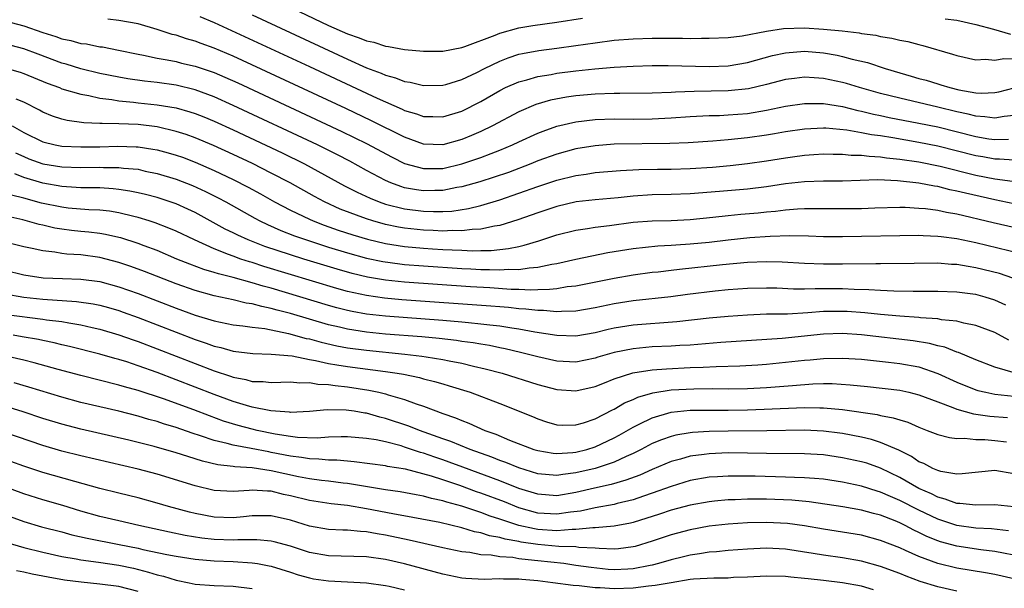
# Model space of a CAD drawing. Units: inches. Extents: x 2625000 to 2628000, y 1464000 to 1467000.
# Drawn here: x 2625085 to 2625188, y 1464774 to 1464834 of the extents above; entities that cross this region are included whole.
import ezdxf

# ---------------------------------------------------------------- set-up
doc = ezdxf.new("R2010")
doc.units = ezdxf.units.IN
doc.header["$MEASUREMENT"] = 0
doc.layers.add('LD26251464_2ft', color=215, linetype='Continuous')

msp = doc.modelspace()

# ---------------------------------------------------------------- linework, layer by layer
at = {"layer": 'LD26251464_2ft'}
for points, elevation in [([(2625113.91, 1464835), (2625117, 1464833.54), (2625119, 1464832.65), (2625120.24, 1464832.24), (2625121, 1464831.91), (2625121.76, 1464831.76), (2625123, 1464831.36), (2625123.32, 1464831.32), (2625125, 1464831.02), (2625127, 1464830.82), (2625129, 1464830.83), (2625131, 1464831.22), (2625131.32, 1464831.32), (2625134.52, 1464832.52), (2625135, 1464832.72), (2625137, 1464833.29), (2625138.47, 1464833.53), (2625141, 1464833.87), (2625143.7, 1464834.3)], 9576), ([(2625083, 1464834.01), (2625085, 1464833.51), (2625087, 1464832.78), (2625088.37, 1464832.37), (2625089, 1464832.13), (2625089.95, 1464831.95), (2625091, 1464831.65), (2625091.59, 1464831.59), (2625093, 1464831.3), (2625093.27, 1464831.27), (2625094.94, 1464830.94), (2625097, 1464830.52), (2625097.58, 1464830.42), (2625099, 1464830.11), (2625100.07, 1464829.93), (2625101, 1464829.73), (2625101.58, 1464829.58), (2625103, 1464829.26), (2625105, 1464828.58), (2625106.11, 1464828.11), (2625107.49, 1464827.49), (2625118.4, 1464822.4), (2625121, 1464821.13), (2625123.68, 1464819.68), (2625125, 1464819.03), (2625127, 1464818.49), (2625127.49, 1464818.51), (2625129, 1464818.52), (2625131.02, 1464818.98), (2625133, 1464819.65), (2625134.08, 1464820.08), (2625135, 1464820.43), (2625136.35, 1464821), (2625137, 1464821.31), (2625139, 1464822.23), (2625139.56, 1464822.44), (2625141, 1464822.94), (2625143, 1464823.4), (2625145, 1464823.65), (2625147, 1464823.73), (2625149, 1464823.7), (2625151, 1464823.72), (2625153, 1464823.82), (2625155, 1464823.96), (2625157, 1464824.06), (2625158.09, 1464824.09), (2625159, 1464824.14), (2625161, 1464824.3), (2625163, 1464824.62), (2625165, 1464825.04), (2625167, 1464825.35), (2625168.65, 1464825.35), (2625169, 1464825.34), (2625171, 1464825.01), (2625172.61, 1464824.61), (2625173, 1464824.54), (2625174.24, 1464824.23), (2625175, 1464824.08), (2625175.88, 1464823.88), (2625179, 1464823.28), (2625181, 1464822.87), (2625185, 1464821.86), (2625186.36, 1464821.64), (2625187, 1464821.56), (2625188.42, 1464821.58)], 9568), ([(2625189, 1464824.08), (2625187.98, 1464823.98), (2625187, 1464823.81), (2625185.95, 1464823.95), (2625185, 1464824), (2625184.21, 1464824.21), (2625183, 1464824.47), (2625181, 1464824.95), (2625177, 1464825.88), (2625175, 1464826.39), (2625172.77, 1464827), (2625171.42, 1464827.42), (2625171, 1464827.53), (2625169, 1464827.97), (2625168.02, 1464828.02), (2625167, 1464828.11), (2625165.96, 1464827.96), (2625165, 1464827.85), (2625163, 1464827.32), (2625161.12, 1464826.88), (2625159, 1464826.66), (2625155.4, 1464826.6), (2625153.47, 1464826.53), (2625153, 1464826.5), (2625151, 1464826.41), (2625147.62, 1464826.38), (2625147, 1464826.39), (2625145, 1464826.32), (2625143, 1464826.13), (2625142, 1464826), (2625140.32, 1464825.68), (2625138.78, 1464825.22), (2625137, 1464824.46), (2625134.24, 1464823), (2625133, 1464822.4), (2625132.03, 1464821.97), (2625131, 1464821.56), (2625129, 1464821.01), (2625127, 1464821.07), (2625125, 1464821.79), (2625121.53, 1464823.53), (2625118.82, 1464824.82), (2625107, 1464830.31), (2625105, 1464831.15), (2625103.63, 1464831.63), (2625103, 1464831.87), (2625102.11, 1464832.11), (2625101, 1464832.5), (2625100.59, 1464832.59), (2625099, 1464833.12), (2625097, 1464833.69), (2625095, 1464834.07), (2625093.82, 1464834.18)], 9570), ([(2625103.51, 1464834.49), (2625105, 1464833.86), (2625115, 1464829.22), (2625122.11, 1464825.89), (2625124.74, 1464824.74), (2625125, 1464824.61), (2625126.25, 1464824.25), (2625127, 1464823.97), (2625127.96, 1464823.96), (2625129, 1464823.92), (2625131, 1464824.54), (2625133, 1464825.56), (2625135, 1464826.7), (2625135.61, 1464827), (2625137, 1464827.62), (2625137.83, 1464827.83), (2625139, 1464828.18), (2625140.39, 1464828.39), (2625141, 1464828.51), (2625143, 1464828.75), (2625144.97, 1464828.97), (2625147, 1464829.16), (2625149, 1464829.27), (2625151, 1464829.31), (2625152.69, 1464829.31), (2625157, 1464829.21), (2625159, 1464829.29), (2625161, 1464829.64), (2625163.63, 1464830.37), (2625165, 1464830.66), (2625167, 1464830.82), (2625169, 1464830.66), (2625170.42, 1464830.42), (2625171, 1464830.28), (2625172.01, 1464829.99), (2625173.63, 1464829.63), (2625175.46, 1464829), (2625177, 1464828.55), (2625178.22, 1464828.22), (2625179, 1464827.97), (2625179.77, 1464827.77), (2625181, 1464827.39), (2625181.31, 1464827.31), (2625182.27, 1464827), (2625183.23, 1464826.77), (2625185, 1464826.44), (2625185.59, 1464826.41), (2625187, 1464826.48), (2625187.43, 1464826.57), (2625189.02, 1464826.98)], 9572), ([(2625109, 1464834.66), (2625119, 1464829.98), (2625121, 1464829.08), (2625122.53, 1464828.53), (2625123, 1464828.3), (2625124.04, 1464828.04), (2625125, 1464827.66), (2625125.58, 1464827.57), (2625127, 1464827.23), (2625129, 1464827.25), (2625129.34, 1464827.34), (2625131, 1464827.84), (2625132.6, 1464828.6), (2625133.38, 1464829), (2625135, 1464829.79), (2625135.87, 1464830.13), (2625137, 1464830.5), (2625137.4, 1464830.6), (2625139.09, 1464830.91), (2625141, 1464831.14), (2625143, 1464831.41), (2625145, 1464831.72), (2625147, 1464831.97), (2625149, 1464832.14), (2625151, 1464832.21), (2625152.21, 1464832.21), (2625153, 1464832.19), (2625154.2, 1464832.2), (2625155, 1464832.17), (2625156.19, 1464832.19), (2625157, 1464832.18), (2625159, 1464832.26), (2625160.45, 1464832.45), (2625163, 1464832.94), (2625164.8, 1464833.2), (2625167, 1464833.27), (2625169, 1464833.16), (2625170.97, 1464832.97), (2625172.75, 1464832.75), (2625173, 1464832.7), (2625174.5, 1464832.5), (2625175, 1464832.39), (2625176.19, 1464832.19), (2625177, 1464831.99), (2625177.84, 1464831.84), (2625179, 1464831.52), (2625179.43, 1464831.43), (2625182.53, 1464830.53), (2625183, 1464830.36), (2625185, 1464829.92), (2625186.01, 1464829.99), (2625187, 1464829.89), (2625187.93, 1464830.07), (2625189, 1464830.03)], 9574), ([(2625181.76, 1464834.24), (2625183, 1464834.08), (2625185, 1464833.64), (2625186.86, 1464833.14), (2625188.63, 1464832.63)], 9576), ([(2625189, 1464819.39), (2625187.49, 1464819.49), (2625187, 1464819.48), (2625185.72, 1464819.72), (2625185, 1464819.83), (2625181, 1464820.84), (2625179, 1464821.25), (2625176.27, 1464821.73), (2625175, 1464821.93), (2625174.05, 1464822.05), (2625173, 1464822.27), (2625171.46, 1464822.54), (2625169.26, 1464822.74), (2625169, 1464822.75), (2625167, 1464822.65), (2625165, 1464822.36), (2625163.85, 1464822.15), (2625163, 1464822.02), (2625161, 1464821.73), (2625159, 1464821.53), (2625157.39, 1464821.39), (2625154.79, 1464821.21), (2625152.87, 1464821.13), (2625147, 1464821.05), (2625145, 1464820.9), (2625143, 1464820.57), (2625141, 1464820.03), (2625139, 1464819.3), (2625138.27, 1464819), (2625135.9, 1464818.1), (2625134.41, 1464817.59), (2625132.89, 1464817.11), (2625131, 1464816.58), (2625130.5, 1464816.5), (2625129, 1464816.2), (2625128.19, 1464816.19), (2625127, 1464816.15), (2625126.25, 1464816.25), (2625125, 1464816.49), (2625124.6, 1464816.6), (2625123.57, 1464817), (2625123, 1464817.25), (2625121, 1464818.31), (2625119.26, 1464819.26), (2625117.95, 1464819.95), (2625115.84, 1464821), (2625107, 1464825.14), (2625105, 1464826.03), (2625103, 1464826.78), (2625101, 1464827.27), (2625099, 1464827.55), (2625097.68, 1464827.68), (2625095.93, 1464827.93), (2625095, 1464828.09), (2625093, 1464828.5), (2625091, 1464828.97), (2625089.45, 1464829.45), (2625089, 1464829.56), (2625086.5, 1464830.5), (2625085, 1464831.09), (2625083, 1464831.59)], 9566), ([(2625083, 1464829.08), (2625084.62, 1464828.62), (2625085, 1464828.49), (2625087.46, 1464827.46), (2625088.74, 1464827), (2625089, 1464826.89), (2625091, 1464826.31), (2625091.83, 1464826.17), (2625093, 1464825.9), (2625094.24, 1464825.76), (2625095, 1464825.62), (2625096.53, 1464825.47), (2625097, 1464825.41), (2625099, 1464825.21), (2625101, 1464824.87), (2625102.45, 1464824.45), (2625103, 1464824.28), (2625103.92, 1464823.92), (2625105, 1464823.47), (2625107, 1464822.56), (2625112.14, 1464820.14), (2625114.48, 1464819), (2625118.69, 1464816.69), (2625120.01, 1464816.01), (2625121.38, 1464815.38), (2625122.33, 1464815), (2625123, 1464814.77), (2625125, 1464814.26), (2625127, 1464814.01), (2625128.02, 1464813.98), (2625129, 1464813.99), (2625129.96, 1464814.04), (2625131.7, 1464814.3), (2625133, 1464814.62), (2625135, 1464815.23), (2625137, 1464815.91), (2625139, 1464816.61), (2625141, 1464817.28), (2625143, 1464817.78), (2625144.08, 1464817.92), (2625145, 1464818.08), (2625147.69, 1464818.31), (2625149.6, 1464818.4), (2625151.55, 1464818.45), (2625153, 1464818.45), (2625155, 1464818.5), (2625157.34, 1464818.66), (2625159.18, 1464818.82), (2625161, 1464819.02), (2625163, 1464819.31), (2625165, 1464819.64), (2625165.74, 1464819.74), (2625167, 1464819.91), (2625167.98, 1464819.98), (2625169, 1464820.04), (2625170.02, 1464820.02), (2625171, 1464820.02), (2625171.92, 1464819.92), (2625173, 1464819.91), (2625173.79, 1464819.79), (2625175, 1464819.74), (2625175.63, 1464819.63), (2625177, 1464819.5), (2625179, 1464819.2), (2625181.26, 1464818.74), (2625185, 1464817.82), (2625187, 1464817.42), (2625188.84, 1464817.16)], 9564), ([(2625189, 1464814.8), (2625187, 1464815.21), (2625183.91, 1464815.91), (2625183, 1464816.14), (2625182.28, 1464816.28), (2625181, 1464816.6), (2625180.64, 1464816.64), (2625179, 1464816.97), (2625176.78, 1464817.22), (2625174.7, 1464817.3), (2625171, 1464817.19), (2625169, 1464817.18), (2625167, 1464817.11), (2625165, 1464816.88), (2625163, 1464816.57), (2625161, 1464816.32), (2625158.08, 1464816.08), (2625155, 1464815.84), (2625153, 1464815.77), (2625151, 1464815.73), (2625149, 1464815.59), (2625147.42, 1464815.42), (2625145, 1464815.23), (2625143.01, 1464815.01), (2625141, 1464814.53), (2625139, 1464813.85), (2625136.89, 1464813.11), (2625135, 1464812.53), (2625134.45, 1464812.45), (2625133, 1464812.12), (2625132.09, 1464812.09), (2625131, 1464811.95), (2625129.98, 1464811.98), (2625129, 1464811.94), (2625128, 1464812), (2625127, 1464812.04), (2625125, 1464812.25), (2625124.35, 1464812.35), (2625123, 1464812.63), (2625121.67, 1464813), (2625121, 1464813.21), (2625118.25, 1464814.25), (2625116.6, 1464815), (2625115.55, 1464815.55), (2625112.97, 1464817), (2625111, 1464818.03), (2625109.02, 1464819.02), (2625107, 1464819.97), (2625104.92, 1464820.92), (2625103, 1464821.74), (2625102.07, 1464822.07), (2625101, 1464822.41), (2625099, 1464822.87), (2625097, 1464823.12), (2625095, 1464823.21), (2625093.23, 1464823.23), (2625093, 1464823.25), (2625091.32, 1464823.32), (2625089.56, 1464823.56), (2625089, 1464823.7), (2625088.02, 1464824.02), (2625087, 1464824.43), (2625086.64, 1464824.64), (2625085, 1464825.47), (2625084.22, 1464825.78)], 9562), ([(2625083.79, 1464823), (2625085, 1464822.3), (2625087, 1464821.31), (2625088.29, 1464821), (2625089, 1464820.87), (2625091, 1464820.77), (2625093, 1464820.8), (2625094.86, 1464820.86), (2625096.8, 1464820.8), (2625097, 1464820.79), (2625098.55, 1464820.55), (2625099, 1464820.46), (2625100.16, 1464820.16), (2625101, 1464819.91), (2625101.68, 1464819.68), (2625103, 1464819.18), (2625105, 1464818.31), (2625107, 1464817.36), (2625108.56, 1464816.56), (2625109.85, 1464815.85), (2625111.35, 1464815), (2625113, 1464814.12), (2625115, 1464813.17), (2625115.39, 1464813), (2625116.56, 1464812.56), (2625118.04, 1464812.04), (2625119.55, 1464811.55), (2625121.09, 1464811.09), (2625123, 1464810.63), (2625125, 1464810.33), (2625127, 1464810.14), (2625127.93, 1464810.07), (2625129, 1464810.01), (2625129.98, 1464809.98), (2625131, 1464809.92), (2625132.13, 1464809.87), (2625133, 1464809.9), (2625134.09, 1464809.91), (2625135, 1464810.01), (2625135.91, 1464810.09), (2625137, 1464810.33), (2625137.57, 1464810.44), (2625139.1, 1464810.9), (2625141, 1464811.53), (2625143, 1464812.04), (2625144.21, 1464812.21), (2625145, 1464812.34), (2625146.52, 1464812.52), (2625149, 1464812.86), (2625151, 1464813.02), (2625153, 1464813.06), (2625155, 1464813.14), (2625157.38, 1464813.38), (2625159, 1464813.56), (2625160.3, 1464813.7), (2625162.14, 1464813.86), (2625163, 1464813.95), (2625163.97, 1464814.03), (2625165, 1464814.17), (2625166.27, 1464814.27), (2625167, 1464814.3), (2625169, 1464814.31), (2625171, 1464814.29), (2625171.71, 1464814.29), (2625173, 1464814.32), (2625174.39, 1464814.39), (2625177, 1464814.44), (2625177.57, 1464814.43), (2625179, 1464814.35), (2625179.7, 1464814.3), (2625181, 1464814.12), (2625181.92, 1464813.92), (2625183, 1464813.74), (2625186.83, 1464812.83), (2625191, 1464811.88)], 9560), ([(2625084.14, 1464820.14), (2625085, 1464819.75), (2625085.53, 1464819.53), (2625087, 1464819.01), (2625089, 1464818.68), (2625091, 1464818.61), (2625093, 1464818.63), (2625093.39, 1464818.61), (2625095, 1464818.61), (2625095.46, 1464818.54), (2625097, 1464818.42), (2625097.76, 1464818.24), (2625099, 1464817.99), (2625101, 1464817.39), (2625102.72, 1464816.72), (2625104.1, 1464816.1), (2625105.43, 1464815.43), (2625106.24, 1464815), (2625109.28, 1464813.28), (2625109.81, 1464813), (2625110.61, 1464812.61), (2625112, 1464812), (2625113.44, 1464811.44), (2625114.69, 1464811), (2625117, 1464810.26), (2625119, 1464809.65), (2625121, 1464809.1), (2625122.73, 1464808.73), (2625124.49, 1464808.49), (2625125, 1464808.44), (2625127, 1464808.27), (2625131, 1464808.01), (2625131.97, 1464807.97), (2625133, 1464807.9), (2625133.91, 1464807.91), (2625135, 1464807.85), (2625135.92, 1464807.92), (2625137, 1464807.9), (2625138.07, 1464808.07), (2625139, 1464808.13), (2625140.45, 1464808.45), (2625141, 1464808.53), (2625143, 1464809), (2625144.65, 1464809.35), (2625146.33, 1464809.67), (2625149, 1464810.11), (2625151.6, 1464810.4), (2625153, 1464810.46), (2625153.5, 1464810.5), (2625155, 1464810.58), (2625157, 1464810.77), (2625159, 1464811.02), (2625161.26, 1464811.26), (2625163.4, 1464811.4), (2625165.46, 1464811.46), (2625167.43, 1464811.43), (2625169, 1464811.38), (2625171, 1464811.37), (2625173, 1464811.39), (2625177, 1464811.48), (2625179, 1464811.49), (2625179.46, 1464811.46), (2625181, 1464811.41), (2625181.35, 1464811.35), (2625183, 1464811.14), (2625185, 1464810.72), (2625189.62, 1464809.62)], 9558), ([(2625188.88, 1464807), (2625187.47, 1464807.47), (2625185, 1464808.09), (2625184.2, 1464808.2), (2625183, 1464808.43), (2625182.44, 1464808.44), (2625181, 1464808.55), (2625178.53, 1464808.53), (2625175, 1464808.48), (2625174.49, 1464808.49), (2625171, 1464808.45), (2625169, 1464808.46), (2625167, 1464808.53), (2625164.66, 1464808.66), (2625163, 1464808.7), (2625161, 1464808.64), (2625158.4, 1464808.4), (2625153.89, 1464807.89), (2625153, 1464807.81), (2625151.63, 1464807.63), (2625151, 1464807.57), (2625149, 1464807.29), (2625147, 1464806.94), (2625143, 1464806.16), (2625142.07, 1464806.06), (2625141, 1464805.88), (2625140.22, 1464805.78), (2625139, 1464805.77), (2625138.26, 1464805.74), (2625137, 1464805.79), (2625136.2, 1464805.8), (2625133.96, 1464805.96), (2625131.93, 1464806.07), (2625125, 1464806.56), (2625123, 1464806.77), (2625121.09, 1464807.09), (2625119.48, 1464807.48), (2625117.92, 1464807.92), (2625114.4, 1464809), (2625113, 1464809.45), (2625110.33, 1464810.33), (2625108.58, 1464811), (2625107.49, 1464811.49), (2625107, 1464811.74), (2625106.15, 1464812.15), (2625103, 1464813.88), (2625102.24, 1464814.24), (2625101, 1464814.78), (2625100.38, 1464815), (2625099, 1464815.45), (2625097.78, 1464815.78), (2625097, 1464815.96), (2625096.14, 1464816.14), (2625095, 1464816.31), (2625094.38, 1464816.38), (2625093, 1464816.46), (2625092.47, 1464816.47), (2625091, 1464816.48), (2625090.52, 1464816.52), (2625089, 1464816.6), (2625087, 1464816.96), (2625085, 1464817.55), (2625084.06, 1464817.94)], 9556), ([(2625188.16, 1464804.16), (2625187, 1464804.68), (2625185.97, 1464805), (2625185, 1464805.27), (2625184.69, 1464805.31), (2625183, 1464805.52), (2625181, 1464805.58), (2625178.42, 1464805.58), (2625176.39, 1464805.61), (2625175, 1464805.68), (2625173.77, 1464805.77), (2625172.21, 1464805.79), (2625171, 1464805.85), (2625169, 1464805.85), (2625168.13, 1464805.87), (2625167, 1464805.83), (2625165.83, 1464805.83), (2625164.08, 1464805.92), (2625163, 1464805.95), (2625161, 1464805.91), (2625159, 1464805.75), (2625157.61, 1464805.61), (2625154.73, 1464805.27), (2625152.97, 1464805.03), (2625149, 1464804.59), (2625147, 1464804.29), (2625145, 1464803.87), (2625143, 1464803.52), (2625141.49, 1464803.49), (2625141, 1464803.45), (2625139.59, 1464803.59), (2625139, 1464803.59), (2625137.74, 1464803.74), (2625137, 1464803.78), (2625135.9, 1464803.9), (2625135, 1464803.96), (2625134.05, 1464804.05), (2625124.71, 1464804.71), (2625122.88, 1464804.88), (2625121, 1464805.15), (2625119, 1464805.59), (2625117.9, 1464805.9), (2625110.23, 1464808.23), (2625109, 1464808.62), (2625108.7, 1464808.7), (2625107.8, 1464809), (2625107, 1464809.29), (2625106.51, 1464809.49), (2625105, 1464810.06), (2625102.93, 1464811), (2625101, 1464811.94), (2625100.25, 1464812.25), (2625098.8, 1464812.8), (2625098.16, 1464813), (2625097, 1464813.35), (2625096.55, 1464813.45), (2625095, 1464813.85), (2625094.02, 1464814.02), (2625093, 1464814.12), (2625091.84, 1464814.16), (2625089.65, 1464814.35), (2625089, 1464814.43), (2625086.88, 1464814.88), (2625085, 1464815.38), (2625083.71, 1464815.71)], 9554), ([(2625188.47, 1464800.47), (2625187, 1464801.27), (2625185, 1464802.02), (2625183.74, 1464802.26), (2625183, 1464802.46), (2625181.38, 1464802.62), (2625181, 1464802.7), (2625179.17, 1464802.83), (2625179, 1464802.86), (2625177.01, 1464802.99), (2625175, 1464803.16), (2625173.34, 1464803.34), (2625171.48, 1464803.48), (2625171, 1464803.5), (2625169, 1464803.47), (2625167.34, 1464803.34), (2625165.22, 1464803.22), (2625163, 1464803.19), (2625161, 1464803.11), (2625159, 1464802.96), (2625157, 1464802.77), (2625153.59, 1464802.41), (2625149, 1464802.06), (2625147, 1464801.74), (2625146.39, 1464801.61), (2625145, 1464801.26), (2625143, 1464800.91), (2625141, 1464800.95), (2625138.67, 1464801.33), (2625137, 1464801.64), (2625136.27, 1464801.73), (2625135, 1464801.93), (2625133.96, 1464802.04), (2625133, 1464802.17), (2625131.71, 1464802.29), (2625131, 1464802.37), (2625129, 1464802.54), (2625123, 1464802.99), (2625121, 1464803.22), (2625119.49, 1464803.49), (2625119, 1464803.59), (2625117.87, 1464803.87), (2625117, 1464804.12), (2625111, 1464805.93), (2625110.15, 1464806.15), (2625109, 1464806.5), (2625107, 1464807.05), (2625105.44, 1464807.44), (2625105, 1464807.6), (2625103.91, 1464807.91), (2625102.45, 1464808.45), (2625101.09, 1464809), (2625099, 1464809.88), (2625097.63, 1464810.37), (2625097, 1464810.62), (2625095.21, 1464811.21), (2625095, 1464811.26), (2625093.59, 1464811.59), (2625093, 1464811.68), (2625091.82, 1464811.82), (2625091, 1464811.89), (2625090, 1464812), (2625089, 1464812.12), (2625088.25, 1464812.25), (2625087, 1464812.55), (2625086.63, 1464812.63), (2625084.9, 1464813.1), (2625083, 1464813.53)], 9552), ([(2625189.15, 1464797), (2625187, 1464797.65), (2625185, 1464798.41), (2625183.18, 1464799.18), (2625183, 1464799.23), (2625181.73, 1464799.73), (2625181, 1464799.88), (2625180.13, 1464800.13), (2625178.4, 1464800.4), (2625172.98, 1464801.02), (2625171, 1464801.16), (2625169, 1464801.1), (2625164.65, 1464800.65), (2625158.22, 1464800.22), (2625155, 1464799.96), (2625153.91, 1464799.91), (2625153, 1464799.85), (2625151, 1464799.76), (2625149, 1464799.58), (2625147, 1464799.18), (2625145.31, 1464798.69), (2625145, 1464798.58), (2625143, 1464798.17), (2625141, 1464798.26), (2625139, 1464798.71), (2625137.19, 1464799.19), (2625135.57, 1464799.57), (2625135, 1464799.67), (2625133.91, 1464799.91), (2625133, 1464800.05), (2625132.2, 1464800.2), (2625131, 1464800.35), (2625130.44, 1464800.44), (2625128.64, 1464800.64), (2625126.81, 1464800.81), (2625123, 1464801.11), (2625121, 1464801.31), (2625119, 1464801.62), (2625118.17, 1464801.83), (2625117, 1464802.09), (2625113, 1464803.26), (2625111.62, 1464803.62), (2625111, 1464803.81), (2625110, 1464804), (2625109, 1464804.29), (2625108.37, 1464804.37), (2625107, 1464804.7), (2625105, 1464805.13), (2625103, 1464805.68), (2625101, 1464806.39), (2625097.69, 1464807.69), (2625096.23, 1464808.23), (2625095, 1464808.65), (2625093, 1464809.17), (2625091, 1464809.43), (2625089.52, 1464809.52), (2625089, 1464809.58), (2625088.28, 1464809.72), (2625087, 1464809.86), (2625085.88, 1464810.12), (2625085, 1464810.29), (2625081, 1464811.25)], 9550), ([(2625083, 1464807.83), (2625085, 1464807.35), (2625087.03, 1464807.03), (2625089.06, 1464806.94), (2625091, 1464806.88), (2625093, 1464806.63), (2625095, 1464806.09), (2625097, 1464805.38), (2625101, 1464803.84), (2625103, 1464803.11), (2625105, 1464802.49), (2625107, 1464802.08), (2625108.02, 1464801.98), (2625109, 1464801.83), (2625110.31, 1464801.69), (2625112.82, 1464801.18), (2625114.66, 1464800.66), (2625115, 1464800.6), (2625116.25, 1464800.25), (2625117.88, 1464799.88), (2625119, 1464799.67), (2625121, 1464799.41), (2625125.02, 1464799.02), (2625126.81, 1464798.81), (2625127.28, 1464798.72), (2625129, 1464798.46), (2625129.69, 1464798.31), (2625131, 1464798.06), (2625132.24, 1464797.76), (2625133.48, 1464797.48), (2625135.26, 1464797), (2625139, 1464795.81), (2625141, 1464795.29), (2625143, 1464795.16), (2625145, 1464795.62), (2625146, 1464796), (2625147, 1464796.41), (2625148.97, 1464797.03), (2625151, 1464797.35), (2625152.52, 1464797.48), (2625155, 1464797.59), (2625156.37, 1464797.63), (2625157.72, 1464797.72), (2625160.21, 1464797.79), (2625162.1, 1464797.9), (2625163, 1464797.96), (2625165, 1464798.15), (2625167, 1464798.36), (2625167.6, 1464798.4), (2625169, 1464798.54), (2625171, 1464798.59), (2625173, 1464798.47), (2625175.82, 1464798.18), (2625177, 1464798.03), (2625179, 1464797.66), (2625181, 1464796.98), (2625183, 1464796.07), (2625185, 1464795.26), (2625185.2, 1464795.2), (2625186.04, 1464795), (2625187, 1464794.81), (2625191, 1464794.39)], 9548), ([(2625083, 1464805.34), (2625085, 1464804.99), (2625087, 1464804.77), (2625090.55, 1464804.55), (2625092.3, 1464804.3), (2625093, 1464804.15), (2625093.9, 1464803.9), (2625095, 1464803.58), (2625095.43, 1464803.43), (2625097, 1464802.86), (2625103, 1464800.55), (2625104.16, 1464800.16), (2625105, 1464799.84), (2625105.69, 1464799.69), (2625107, 1464799.31), (2625109.06, 1464799.06), (2625111, 1464799.02), (2625113.18, 1464798.82), (2625115, 1464798.46), (2625115.65, 1464798.35), (2625117, 1464798.04), (2625117.87, 1464797.87), (2625119, 1464797.7), (2625123, 1464797.18), (2625124.22, 1464797), (2625124.89, 1464796.89), (2625126.55, 1464796.54), (2625127, 1464796.41), (2625128.14, 1464796.14), (2625129, 1464795.88), (2625129.69, 1464795.69), (2625131.89, 1464795), (2625135, 1464793.83), (2625138.44, 1464792.44), (2625139, 1464792.2), (2625139.91, 1464791.91), (2625141, 1464791.59), (2625141.56, 1464791.56), (2625143, 1464791.57), (2625143.8, 1464791.8), (2625145, 1464792.2), (2625146.84, 1464793.16), (2625147, 1464793.24), (2625148.11, 1464793.89), (2625149, 1464794.25), (2625149.51, 1464794.49), (2625151.06, 1464794.94), (2625153, 1464795.25), (2625155.37, 1464795.37), (2625157.39, 1464795.39), (2625159, 1464795.38), (2625161, 1464795.41), (2625163, 1464795.5), (2625165.73, 1464795.73), (2625167.88, 1464795.88), (2625169, 1464795.91), (2625169.91, 1464795.91), (2625171.8, 1464795.8), (2625173.61, 1464795.61), (2625177, 1464795.21), (2625177.97, 1464795), (2625179, 1464794.75), (2625181, 1464793.98), (2625182.59, 1464793.41), (2625183, 1464793.24), (2625184.74, 1464792.74), (2625185, 1464792.71), (2625186.48, 1464792.48), (2625188.34, 1464792.34)], 9546), ([(2625083.18, 1464803.18), (2625087, 1464802.69), (2625087.38, 1464802.62), (2625089, 1464802.42), (2625089.72, 1464802.28), (2625091, 1464802.1), (2625092.18, 1464801.82), (2625093, 1464801.64), (2625095, 1464801.04), (2625096.5, 1464800.5), (2625097, 1464800.33), (2625099, 1464799.58), (2625105, 1464797.27), (2625106.71, 1464796.71), (2625107, 1464796.59), (2625108.34, 1464796.34), (2625109, 1464796.15), (2625110.13, 1464796.13), (2625111, 1464796.03), (2625113, 1464796.09), (2625113.99, 1464795.99), (2625115, 1464796.03), (2625115.87, 1464795.87), (2625117, 1464795.83), (2625117.71, 1464795.71), (2625119, 1464795.58), (2625121.24, 1464795.23), (2625122.3, 1464795), (2625123, 1464794.83), (2625123.26, 1464794.74), (2625125, 1464794.25), (2625126.2, 1464793.8), (2625127, 1464793.55), (2625129, 1464792.78), (2625130.33, 1464792.33), (2625131, 1464792.02), (2625131.76, 1464791.75), (2625133.42, 1464791), (2625134.59, 1464790.59), (2625136.03, 1464789.97), (2625138.57, 1464789), (2625139, 1464788.87), (2625140.61, 1464788.61), (2625141, 1464788.57), (2625142.67, 1464788.67), (2625143, 1464788.71), (2625144.13, 1464789), (2625145, 1464789.27), (2625147, 1464790.2), (2625147.52, 1464790.48), (2625149, 1464791.34), (2625149.64, 1464791.64), (2625151, 1464792.33), (2625153, 1464792.9), (2625155, 1464793.11), (2625156.87, 1464793.13), (2625159, 1464793.13), (2625161, 1464793.16), (2625162.78, 1464793.22), (2625167, 1464793.4), (2625168.63, 1464793.37), (2625169, 1464793.38), (2625171, 1464793.2), (2625174.65, 1464792.65), (2625175, 1464792.56), (2625176.33, 1464792.33), (2625177, 1464792.1), (2625177.85, 1464791.85), (2625179, 1464791.33), (2625179.87, 1464791), (2625181, 1464790.55), (2625182.24, 1464790.24), (2625183, 1464790.15), (2625183.82, 1464790.18), (2625185, 1464790.03), (2625185.96, 1464790.04), (2625187, 1464789.95), (2625188.21, 1464789.79)], 9544), ([(2625189, 1464786.45), (2625187, 1464786.79), (2625183.58, 1464786.42), (2625183, 1464786.41), (2625181.31, 1464786.69), (2625181, 1464786.77), (2625180.49, 1464787), (2625179.52, 1464787.52), (2625179, 1464787.71), (2625178.24, 1464788.24), (2625176.91, 1464788.91), (2625175, 1464789.74), (2625174.04, 1464790.04), (2625173, 1464790.27), (2625171, 1464790.66), (2625170.71, 1464790.71), (2625169, 1464790.93), (2625167, 1464791.01), (2625163.04, 1464790.96), (2625159, 1464790.93), (2625157, 1464790.88), (2625155.23, 1464790.77), (2625155, 1464790.74), (2625153.5, 1464790.5), (2625153, 1464790.37), (2625151.98, 1464790.02), (2625151, 1464789.61), (2625149.85, 1464789), (2625149, 1464788.58), (2625148.26, 1464788.26), (2625147, 1464787.67), (2625145, 1464787), (2625143, 1464786.53), (2625141.63, 1464786.37), (2625141, 1464786.26), (2625139, 1464786.45), (2625137, 1464787.06), (2625135.63, 1464787.63), (2625135, 1464787.84), (2625134.18, 1464788.18), (2625131.87, 1464789), (2625129.84, 1464789.84), (2625129, 1464790.12), (2625126.56, 1464791), (2625125.45, 1464791.45), (2625123, 1464792.26), (2625122.4, 1464792.4), (2625121, 1464792.79), (2625120.81, 1464792.81), (2625119.71, 1464793), (2625118.88, 1464793.12), (2625116.85, 1464793.15), (2625115, 1464792.98), (2625113, 1464792.89), (2625112.91, 1464792.91), (2625110.96, 1464793.04), (2625109, 1464793.45), (2625108.38, 1464793.62), (2625107, 1464794.04), (2625105, 1464794.77), (2625101, 1464796.32), (2625099, 1464797.08), (2625097, 1464797.79), (2625095.81, 1464798.19), (2625095, 1464798.44), (2625094.55, 1464798.55), (2625093, 1464799.01), (2625089.81, 1464799.81), (2625089, 1464799.99), (2625088.19, 1464800.19), (2625087, 1464800.43), (2625086.54, 1464800.54), (2625084.84, 1464800.84), (2625083.87, 1464801)], 9542), ([(2625189, 1464782.96), (2625187, 1464783.18), (2625185, 1464783.13), (2625183.32, 1464783.32), (2625183, 1464783.32), (2625181.79, 1464783.79), (2625181, 1464783.97), (2625180.33, 1464784.33), (2625179, 1464784.91), (2625177, 1464786.05), (2625175, 1464787.02), (2625173.54, 1464787.54), (2625173, 1464787.69), (2625171, 1464788.13), (2625169, 1464788.43), (2625167, 1464788.54), (2625163, 1464788.56), (2625161, 1464788.61), (2625159, 1464788.63), (2625157, 1464788.54), (2625156.46, 1464788.46), (2625155, 1464788.28), (2625153.98, 1464787.98), (2625153, 1464787.73), (2625151, 1464786.89), (2625149.69, 1464786.31), (2625148.24, 1464785.76), (2625146.69, 1464785.31), (2625144.93, 1464784.93), (2625143, 1464784.48), (2625141, 1464784.14), (2625139, 1464784.29), (2625137, 1464784.91), (2625135, 1464785.69), (2625131.13, 1464787.13), (2625129.67, 1464787.67), (2625129, 1464787.91), (2625128.18, 1464788.18), (2625127, 1464788.6), (2625126.68, 1464788.68), (2625125, 1464789.25), (2625124.63, 1464789.37), (2625123, 1464789.78), (2625122, 1464790), (2625121, 1464790.15), (2625119, 1464790.32), (2625118.33, 1464790.33), (2625117, 1464790.28), (2625115.81, 1464790.19), (2625113.74, 1464790.26), (2625113, 1464790.35), (2625111.4, 1464790.6), (2625109.5, 1464791), (2625109, 1464791.12), (2625107.51, 1464791.51), (2625105.98, 1464791.98), (2625104.51, 1464792.51), (2625102.85, 1464793.15), (2625099.69, 1464794.31), (2625097, 1464795.19), (2625095.57, 1464795.57), (2625095, 1464795.75), (2625091, 1464796.75), (2625088.61, 1464797.39), (2625086.1, 1464798.1), (2625085, 1464798.37), (2625083, 1464798.83)], 9540), ([(2625188.43, 1464780.43), (2625186.64, 1464780.64), (2625185, 1464780.73), (2625183, 1464781), (2625181, 1464781.66), (2625179, 1464782.61), (2625177, 1464783.64), (2625176.04, 1464784.04), (2625175, 1464784.52), (2625174.62, 1464784.62), (2625173, 1464785.15), (2625171, 1464785.57), (2625169, 1464785.87), (2625168.07, 1464785.93), (2625167, 1464786.03), (2625165.95, 1464786.05), (2625165, 1464786.1), (2625161.82, 1464786.18), (2625159.8, 1464786.2), (2625159, 1464786.19), (2625157.87, 1464786.13), (2625157, 1464786.07), (2625155, 1464785.73), (2625153, 1464785.12), (2625151, 1464784.39), (2625150.1, 1464784.1), (2625149, 1464783.71), (2625147.32, 1464783.32), (2625147, 1464783.23), (2625145, 1464782.87), (2625143.47, 1464782.53), (2625142.42, 1464782.42), (2625141, 1464782.19), (2625139, 1464782.32), (2625137, 1464782.88), (2625135.48, 1464783.48), (2625133, 1464784.4), (2625132.55, 1464784.55), (2625130.8, 1464785.2), (2625129, 1464785.8), (2625127.81, 1464786.19), (2625125.09, 1464786.91), (2625123.22, 1464787.22), (2625123, 1464787.28), (2625119.7, 1464787.7), (2625119, 1464787.75), (2625117.87, 1464787.87), (2625117, 1464787.88), (2625115.99, 1464787.99), (2625115, 1464788.01), (2625114.16, 1464788.16), (2625113, 1464788.29), (2625111, 1464788.69), (2625110.73, 1464788.73), (2625108.9, 1464789.1), (2625107, 1464789.43), (2625106.38, 1464789.62), (2625105, 1464789.94), (2625103.56, 1464790.44), (2625102.7, 1464790.7), (2625101, 1464791.29), (2625099.68, 1464791.68), (2625099, 1464791.92), (2625098.15, 1464792.15), (2625097, 1464792.49), (2625094.99, 1464793.01), (2625091, 1464793.94), (2625089, 1464794.47), (2625085.54, 1464795.54), (2625083.98, 1464795.98)], 9538), ([(2625189, 1464777.9), (2625187.91, 1464778.09), (2625187, 1464778.28), (2625185.54, 1464778.46), (2625183, 1464778.85), (2625181.3, 1464779.3), (2625181, 1464779.4), (2625179.85, 1464779.85), (2625179, 1464780.28), (2625178.5, 1464780.5), (2625177.56, 1464781), (2625177, 1464781.27), (2625176.53, 1464781.48), (2625175, 1464782.08), (2625174.26, 1464782.26), (2625173, 1464782.63), (2625171.02, 1464782.98), (2625167.49, 1464783.49), (2625165.66, 1464783.66), (2625163, 1464783.77), (2625161, 1464783.77), (2625159.71, 1464783.71), (2625159, 1464783.7), (2625157.55, 1464783.55), (2625157, 1464783.51), (2625155, 1464783.15), (2625153, 1464782.62), (2625151.79, 1464782.21), (2625149, 1464781.33), (2625148.74, 1464781.26), (2625147, 1464780.94), (2625145, 1464780.76), (2625144.77, 1464780.77), (2625143, 1464780.58), (2625142.59, 1464780.59), (2625141, 1464780.46), (2625139, 1464780.58), (2625138.64, 1464780.64), (2625137, 1464781.02), (2625135, 1464781.68), (2625133.99, 1464781.99), (2625133, 1464782.36), (2625131, 1464783.03), (2625129.45, 1464783.45), (2625129, 1464783.6), (2625127.84, 1464783.84), (2625127, 1464784.09), (2625126.22, 1464784.22), (2625124.55, 1464784.55), (2625123, 1464784.77), (2625120.9, 1464785.1), (2625119, 1464785.42), (2625118.54, 1464785.46), (2625117, 1464785.67), (2625116.26, 1464785.74), (2625115, 1464785.92), (2625113.87, 1464786.13), (2625111, 1464786.76), (2625109, 1464787.06), (2625107.17, 1464787.17), (2625107, 1464787.2), (2625105.39, 1464787.39), (2625103.77, 1464787.77), (2625103, 1464788.02), (2625102.24, 1464788.24), (2625101, 1464788.64), (2625098.7, 1464789.3), (2625096.02, 1464789.98), (2625091, 1464791.13), (2625089, 1464791.65), (2625087, 1464792.26), (2625084.94, 1464792.94), (2625083, 1464793.53)], 9536), ([(2625189, 1464775.41), (2625187, 1464775.85), (2625186.03, 1464776.03), (2625183, 1464776.54), (2625181, 1464777.02), (2625179, 1464777.75), (2625177.61, 1464778.39), (2625177, 1464778.65), (2625175, 1464779.44), (2625173, 1464779.98), (2625171, 1464780.31), (2625169, 1464780.61), (2625167, 1464780.96), (2625165.2, 1464781.2), (2625163, 1464781.31), (2625161, 1464781.28), (2625159, 1464781.15), (2625157, 1464780.92), (2625155, 1464780.56), (2625153, 1464780.03), (2625151, 1464779.35), (2625149.2, 1464778.8), (2625149, 1464778.75), (2625147.45, 1464778.56), (2625147, 1464778.53), (2625145.42, 1464778.58), (2625145, 1464778.62), (2625143.29, 1464778.71), (2625143, 1464778.76), (2625141.19, 1464778.81), (2625139, 1464779), (2625137.26, 1464779.26), (2625137, 1464779.32), (2625135.57, 1464779.57), (2625135, 1464779.75), (2625133.93, 1464779.93), (2625133, 1464780.24), (2625132.35, 1464780.35), (2625131, 1464780.77), (2625128.69, 1464781.31), (2625125.86, 1464781.86), (2625123.78, 1464782.22), (2625121, 1464782.77), (2625119, 1464783.1), (2625117.28, 1464783.28), (2625115, 1464783.62), (2625113, 1464784.14), (2625112.28, 1464784.28), (2625111, 1464784.6), (2625110.6, 1464784.6), (2625109, 1464784.71), (2625108.67, 1464784.67), (2625107, 1464784.58), (2625105, 1464784.69), (2625103, 1464785.16), (2625099, 1464786.39), (2625097, 1464786.93), (2625091, 1464788.32), (2625089, 1464788.83), (2625087, 1464789.42), (2625083, 1464790.77)], 9534), ([(2625183, 1464774.11), (2625181, 1464774.57), (2625179.14, 1464775.14), (2625177.68, 1464775.68), (2625177, 1464775.96), (2625175, 1464776.7), (2625173, 1464777.26), (2625171, 1464777.62), (2625169, 1464777.89), (2625167.92, 1464778.08), (2625165, 1464778.52), (2625163, 1464778.61), (2625161, 1464778.52), (2625159, 1464778.38), (2625157.76, 1464778.24), (2625157, 1464778.2), (2625155.98, 1464778.02), (2625155, 1464777.89), (2625154.29, 1464777.71), (2625153, 1464777.41), (2625151.66, 1464777), (2625151, 1464776.83), (2625150.8, 1464776.8), (2625149, 1464776.44), (2625148.43, 1464776.43), (2625147, 1464776.35), (2625146.39, 1464776.39), (2625144.58, 1464776.58), (2625143, 1464776.82), (2625141.71, 1464777), (2625139, 1464777.29), (2625138.66, 1464777.34), (2625137, 1464777.52), (2625136.37, 1464777.63), (2625135, 1464777.73), (2625134.11, 1464777.89), (2625133, 1464777.93), (2625131.84, 1464778.16), (2625131, 1464778.24), (2625129, 1464778.67), (2625125.47, 1464779.47), (2625123, 1464779.99), (2625122.12, 1464780.12), (2625121, 1464780.34), (2625120.36, 1464780.36), (2625119, 1464780.51), (2625118.52, 1464780.52), (2625117, 1464780.59), (2625115, 1464780.94), (2625113, 1464781.57), (2625111, 1464782.04), (2625109, 1464782.01), (2625108.09, 1464781.91), (2625107, 1464781.82), (2625105, 1464781.89), (2625103, 1464782.27), (2625102.4, 1464782.4), (2625100.2, 1464783), (2625099, 1464783.37), (2625097, 1464783.91), (2625095, 1464784.39), (2625093, 1464784.89), (2625090.38, 1464785.62), (2625087, 1464786.58), (2625085, 1464787.25), (2625082.23, 1464788.23)], 9532), ([(2625174.26, 1464774.26), (2625173, 1464774.62), (2625171, 1464775), (2625169, 1464775.23), (2625167.39, 1464775.39), (2625167, 1464775.45), (2625165.57, 1464775.57), (2625165, 1464775.65), (2625163, 1464775.7), (2625161, 1464775.58), (2625159.53, 1464775.53), (2625159, 1464775.49), (2625157.49, 1464775.49), (2625155.36, 1464775.36), (2625155, 1464775.32), (2625153, 1464775), (2625151.31, 1464774.69), (2625150.62, 1464774.62), (2625149, 1464774.41), (2625147, 1464774.35), (2625145.55, 1464774.45), (2625145, 1464774.47), (2625143.34, 1464774.66), (2625142.7, 1464774.7), (2625140.56, 1464775), (2625139, 1464775.19), (2625137.33, 1464775.33), (2625137, 1464775.38), (2625135.38, 1464775.38), (2625135, 1464775.42), (2625133.35, 1464775.35), (2625131.44, 1464775.44), (2625131, 1464775.49), (2625129, 1464775.9), (2625125, 1464776.99), (2625123, 1464777.44), (2625121, 1464777.71), (2625117, 1464777.81), (2625115, 1464778.17), (2625113, 1464778.83), (2625111.29, 1464779.29), (2625111, 1464779.36), (2625109.49, 1464779.49), (2625107.49, 1464779.49), (2625107, 1464779.46), (2625105, 1464779.54), (2625103.69, 1464779.69), (2625101.97, 1464779.97), (2625100.31, 1464780.31), (2625097.07, 1464781), (2625095, 1464781.48), (2625093, 1464781.95), (2625091, 1464782.52), (2625089.1, 1464783.1), (2625087, 1464783.7), (2625085, 1464784.34), (2625081, 1464785.81)], 9530), ([(2625080.67, 1464783), (2625085, 1464781.43), (2625086.87, 1464780.87), (2625089, 1464780.33), (2625090.04, 1464780.04), (2625091.66, 1464779.66), (2625095.02, 1464779.02), (2625097, 1464778.62), (2625097.5, 1464778.5), (2625100.04, 1464777.96), (2625101, 1464777.77), (2625103, 1464777.47), (2625105, 1464777.29), (2625107, 1464777.21), (2625109, 1464777.09), (2625109.56, 1464777), (2625110.78, 1464776.78), (2625111, 1464776.73), (2625113, 1464776.1), (2625113.83, 1464775.83), (2625115, 1464775.5), (2625115.42, 1464775.42), (2625117, 1464775.18), (2625121, 1464774.98), (2625123, 1464774.69), (2625123.38, 1464774.62), (2625125, 1464774.25)], 9528), ([(2625083.23, 1464779.23), (2625085, 1464778.68), (2625087, 1464778.2), (2625089, 1464777.76), (2625090.51, 1464777.49), (2625091, 1464777.39), (2625092.85, 1464777.15), (2625095, 1464776.83), (2625096.51, 1464776.51), (2625098.11, 1464776.11), (2625099, 1464775.82), (2625099.67, 1464775.67), (2625101, 1464775.25), (2625102.37, 1464775), (2625103, 1464774.86), (2625105, 1464774.72), (2625107, 1464774.64), (2625109, 1464774.38)], 9526), ([(2625097, 1464774.09), (2625095, 1464774.59), (2625093, 1464774.86), (2625091.04, 1464775.04), (2625089.27, 1464775.27), (2625087.57, 1464775.57), (2625085.89, 1464775.89), (2625085, 1464776.09), (2625084.24, 1464776.24)], 9524)]:
    msp.add_lwpolyline(points, dxfattribs=dict(at, elevation=elevation))

doc.saveas('drawing.dxf')
